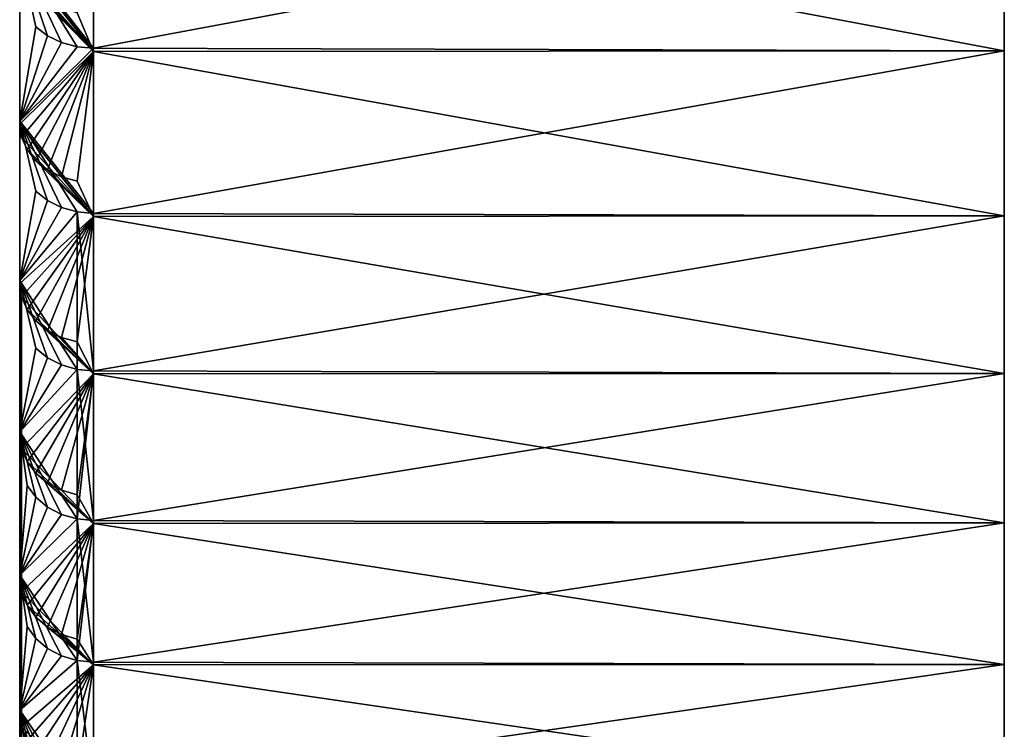
# Model space of a CAD drawing. Extents: x -258 to 14, y -30 to 214.
# Drawn here: x 10 to 14, y -26 to -23 of the extents above; entities that cross this region are included whole.
import ezdxf

# ---------------------------------------------------------------- set-up
doc = ezdxf.new("R2010")
doc.units = 0
doc.header["$MEASUREMENT"] = 0

msp = doc.modelspace()

# ---------------------------------------------------------------- linework, layer by layer
for points in [[(13.5, -23.882792, 118.155228), (13.5, 23.211775, 80.994385), (13.5, -18.58345, 123.551125)], [(13.5, -27.227262, 112.596672), (13.5, 22.510494, 80.16877), (13.5, 23.211775, 80.994385)], [(13.5, -27.227262, 112.596672), (13.5, 23.211775, 80.994385), (13.5, -23.882792, 118.155228)], [(13.5, -28.065235, 10.599178), (13.5, 21.779865, -20.630983), (13.5, 22.510494, -19.831228)], [(13.5, -28.065235, 10.599178), (13.5, 22.510494, -19.831228), (13.5, -21.779865, 20.630983)], [(13.5, -29.512346, 94.612839), (13.5, 22.510494, 80.16877), (13.5, -27.227262, 112.596672)], [(13.5, -21.020838, 78.596161), (13.5, 22.510494, 80.16877), (13.5, -29.512346, 94.612839)], [(13.5, -21.020838, -21.403839), (13.5, 21.779865, -20.630983), (13.5, -28.065235, 10.599178)], [(9.5, -23.510212, 118.148277), (9.5, -22.831877, 118.994614), (9.5, -8.942113, 106.8265)], [(9.5, -24.157192, 117.277733), (9.5, -23.510212, 118.148277), (9.5, -8.942113, 106.8265)], [(9.5, -24.157192, 117.277733), (9.5, -8.942113, 106.8265), (9.5, -9.330814, 106.284775)], [(9.5, -24.144606, 82.704681), (9.5, -9.330814, 93.715225), (9.5, -8.942113, 93.1735)], [(9.5, -23.496992, 81.83461), (9.5, -24.144606, 82.704681), (9.5, -8.942113, 93.1735)], [(9.5, -22.818039, 80.988762), (9.5, -23.496992, 81.83461), (9.5, -8.942113, 93.1735)], [(9.5, -24.771955, 116.384148), (9.5, -24.157192, 117.277733), (9.5, -9.330814, 106.284775)], [(9.5, -25.35368, 115.468712), (9.5, -24.771955, 116.384148), (9.5, -9.330814, 106.284775)], [(9.5, -25.35368, 115.468712), (9.5, -9.330814, 106.284775), (9.5, -9.686741, 105.720978)], [(9.5, -25.342409, 84.512833), (9.5, -9.686741, 94.279022), (9.5, -9.330814, 93.715225)], [(9.5, -24.760019, 83.597824), (9.5, -25.342409, 84.512833), (9.5, -9.330814, 93.715225)], [(9.5, -24.144606, 82.704681), (9.5, -24.760019, 83.597824), (9.5, -9.330814, 93.715225)], [(9.5, -25.90159, 114.532639), (9.5, -25.35368, 115.468712), (9.5, -9.686741, 105.720978)], [(9.5, -25.90159, 114.532639), (9.5, -9.686741, 105.720978), (9.5, -10.008642, 105.137077)], [(9.5, -25.891003, 85.448502), (9.5, -10.008642, 94.862923), (9.5, -9.686741, 94.279022)], [(9.5, -25.342409, 84.512833), (9.5, -25.891003, 85.448502), (9.5, -9.686741, 94.279022)], [(9.5, -26.414957, 113.577187), (9.5, -25.90159, 114.532639), (9.5, -10.008642, 105.137077)], [(9.5, -26.893093, 112.60363), (9.5, -26.414957, 113.577187), (9.5, -10.008642, 105.137077)], [(9.5, -26.893093, 112.60363), (9.5, -10.008642, 105.137077), (9.5, -10.295388, 104.535141)], [(9.5, -26.883909, 87.376793), (9.5, -10.295388, 95.464859), (9.5, -10.008642, 94.862923)], [(9.5, -26.405064, 86.40358), (9.5, -26.883909, 87.376793), (9.5, -10.008642, 94.862923)], [(9.5, -25.891003, 85.448502), (9.5, -26.405064, 86.40358), (9.5, -10.008642, 94.862923)], [(9.5, -27.335363, 111.613266), (9.5, -26.893093, 112.60363), (9.5, -10.295388, 104.535141)], [(9.5, -27.335363, 111.613266), (9.5, -10.295388, 104.535141), (9.5, -10.545971, 103.917267)], [(9.5, -27.3269, 88.366837), (9.5, -10.545971, 96.082733), (9.5, -10.295388, 95.464859)], [(9.5, -26.883909, 87.376793), (9.5, -27.3269, 88.366837), (9.5, -10.295388, 95.464859)], [(9.5, -27.741177, 110.607407), (9.5, -27.335363, 111.613266), (9.5, -10.545971, 103.917267)], [(9.5, -28.109991, 109.587402), (9.5, -27.741177, 110.607407), (9.5, -10.545971, 103.917267)], [(9.5, -28.109991, 109.587402), (9.5, -10.545971, 103.917267), (9.5, -10.759511, 103.285637)], [(9.5, -28.103004, 90.392128), (9.5, -10.759511, 96.714363), (9.5, -10.545971, 96.082733)], [(9.5, -27.733446, 89.372398), (9.5, -28.103004, 90.392128), (9.5, -10.545971, 96.082733)], [(9.5, -27.3269, 88.366837), (9.5, -27.733446, 89.372398), (9.5, -10.545971, 96.082733)], [(9.5, -28.441317, 108.554619), (9.5, -28.109991, 109.587402), (9.5, -10.759511, 103.285637)], [(9.5, -28.734711, 107.510422), (9.5, -28.441317, 108.554619), (9.5, -10.759511, 103.285637)], [(9.5, -28.734711, 107.510422), (9.5, -10.759511, 103.285637), (9.5, -10.935258, 102.642471)], [(9.5, -28.729235, 92.468658), (9.5, -10.935258, 97.357529), (9.5, -10.759511, 96.714363)], [(9.5, -28.435081, 91.424675), (9.5, -28.729235, 92.468658), (9.5, -10.759511, 96.714363)], [(9.5, -28.103004, 90.392128), (9.5, -28.435081, 91.424675), (9.5, -10.759511, 96.714363)], [(9.5, -28.989782, 106.456207), (9.5, -28.734711, 107.510422), (9.5, -10.935258, 102.642471)], [(9.5, -28.989782, 106.456207), (9.5, -10.935258, 102.642471), (9.5, -11.072594, 101.990013)], [(9.5, -28.985073, 93.52269), (9.5, -11.072594, 98.009987), (9.5, -10.935258, 97.357529)], [(9.5, -28.729235, 92.468658), (9.5, -28.985073, 93.52269), (9.5, -10.935258, 97.357529)], [(9.5, -29.206188, 105.393379), (9.5, -28.989782, 106.456207), (9.5, -11.072594, 101.990013)], [(9.5, -29.383644, 104.323357), (9.5, -29.206188, 105.393379), (9.5, -11.072594, 101.990013)], [(9.5, -29.383644, 104.323357), (9.5, -11.072594, 101.990013), (9.5, -11.171038, 101.330574)], [(9.5, -29.380489, 95.655251), (9.5, -11.171038, 98.669426), (9.5, -11.072594, 98.009987)], [(9.5, -29.202253, 94.585358), (9.5, -29.380489, 95.655251), (9.5, -11.072594, 98.009987)], [(9.5, -28.985073, 93.52269), (9.5, -29.202253, 94.585358), (9.5, -11.072594, 98.009987)], [(9.5, -29.521912, 103.247574), (9.5, -29.383644, 104.323357), (9.5, -11.171038, 101.330574)], [(9.5, -29.620806, 102.167458), (9.5, -29.521912, 103.247574), (9.5, -11.171038, 101.330574)], [(9.5, -29.620806, 102.167458), (9.5, -11.171038, 101.330574), (9.5, -11.230242, 100.666458)], [(9.5, -29.619219, 97.810974), (9.5, -11.230242, 99.333542), (9.5, -11.171038, 98.669426)], [(9.5, -29.519539, 96.730927), (9.5, -29.619219, 97.810974), (9.5, -11.171038, 98.669426)], [(9.5, -29.380489, 95.655251), (9.5, -29.519539, 96.730927), (9.5, -11.171038, 98.669426)], [(9.5, -29.680195, 101.08445), (9.5, -29.620806, 102.167458), (9.5, -11.230242, 100.666458)], [(9.5, -29.680195, 101.08445), (9.5, -11.230242, 100.666458), (9.5, -11.25, 100)], [(9.5, -29.679398, 98.893936), (9.5, -11.25, 100), (9.5, -11.230242, 99.333542)], [(9.5, -29.619219, 97.810974), (9.5, -29.679398, 98.893936), (9.5, -11.230242, 99.333542)], [(9.5, -29.700001, 100), (9.5, -29.680195, 101.08445), (9.5, -11.25, 100)], [(9.5, -29.699999, 99.99279), (9.5, -29.700001, 100), (9.5, -11.25, 100)], [(9.5, -29.699997, 99.98558), (9.5, -29.699999, 99.99279), (9.5, -11.25, 100)], [(9.5, -29.699991, 99.978378), (9.5, -29.699997, 99.98558), (9.5, -11.25, 100)], [(9.5, -29.679398, 98.893936), (9.5, -29.699991, 99.978378), (9.5, -11.25, 100)], [(9.5, -23.510212, 18.148277), (9.5, -22.831877, 18.994616), (9.5, -15.007642, 11.652068)], [(9.5, -24.157192, 17.277733), (9.5, -15.007642, 11.652068), (9.5, -15.522428, 10.956926)], [(9.5, -24.157192, 17.277733), (9.5, -23.510212, 18.148277), (9.5, -15.007642, 11.652068)], [(9.5, -24.144606, -17.295319), (9.5, -15.522428, -10.956926), (9.5, -15.007642, -11.652068)], [(9.5, -23.496992, -18.16539), (9.5, -24.144606, -17.295319), (9.5, -15.007642, -11.652068)], [(9.5, -22.818039, -19.011236), (9.5, -23.496992, -18.16539), (9.5, -15.007642, -11.652068)], [(9.5, -24.771955, 16.384146), (9.5, -15.522428, 10.956926), (9.5, -16.005041, 10.239074)], [(9.5, -24.771955, 16.384146), (9.5, -24.157192, 17.277733), (9.5, -15.522428, 10.956926)], [(9.5, -24.760019, -16.40218), (9.5, -16.005041, -10.239074), (9.5, -15.522428, -10.956926)], [(9.5, -24.144606, -17.295319), (9.5, -24.760019, -16.40218), (9.5, -15.522428, -10.956926)], [(9.5, -25.35368, 15.468708), (9.5, -16.005041, 10.239074), (9.5, -16.454483, 9.5)], [(9.5, -25.35368, 15.468708), (9.5, -24.771955, 16.384146), (9.5, -16.005041, 10.239074)], [(9.5, -25.342409, -15.487164), (9.5, -16.454483, -9.5), (9.5, -16.005041, -10.239074)], [(9.5, -24.760019, -16.40218), (9.5, -25.342409, -15.487164), (9.5, -16.005041, -10.239074)], [(9.5, -25.90159, 14.53264), (9.5, -16.454483, 9.5), (9.5, -16.86982, 8.741236)], [(9.5, -25.90159, 14.53264), (9.5, -25.35368, 15.468708), (9.5, -16.454483, 9.5)], [(9.5, -25.891003, -14.551496), (9.5, -16.86982, -8.741236), (9.5, -16.454483, -9.5)], [(9.5, -25.342409, -15.487164), (9.5, -25.891003, -14.551496), (9.5, -16.454483, -9.5)], [(9.5, -26.414957, 13.577189), (9.5, -25.90159, 14.53264), (9.5, -16.86982, 8.741236)], [(9.5, -26.893093, 12.603632), (9.5, -26.414957, 13.577189), (9.5, -16.86982, 8.741236)], [(9.5, -26.893093, 12.603632), (9.5, -16.86982, 8.741236), (9.5, -17.250191, 7.964354)], [(9.5, -26.883909, -12.62321), (9.5, -17.250191, -7.964354), (9.5, -16.86982, -8.741236)], [(9.5, -26.405064, -13.596419), (9.5, -26.883909, -12.62321), (9.5, -16.86982, -8.741236)], [(9.5, -25.891003, -14.551496), (9.5, -26.405064, -13.596419), (9.5, -16.86982, -8.741236)], [(9.5, -27.335363, 11.613264), (9.5, -26.893093, 12.603632), (9.5, -17.250191, 7.964354)], [(9.5, -27.335363, 11.613264), (9.5, -17.250191, 7.964354), (9.5, -17.594809, 7.170965)], [(9.5, -27.3269, -11.633164), (9.5, -17.594809, -7.170965), (9.5, -17.250191, -7.964354)], [(9.5, -26.883909, -12.62321), (9.5, -27.3269, -11.633164), (9.5, -17.250191, -7.964354)], [(9.5, -27.741177, 10.607409), (9.5, -17.594809, 7.170965), (9.5, -17.902958, 6.362713)], [(9.5, -27.741177, 10.607409), (9.5, -27.335363, 11.613264), (9.5, -17.594809, 7.170965)], [(9.5, -27.733446, -10.627604), (9.5, -17.902958, -6.362713), (9.5, -17.594809, -7.170965)], [(9.5, -27.3269, -11.633164), (9.5, -27.733446, -10.627604), (9.5, -17.594809, -7.170965)], [(9.5, -28.109991, 9.587406), (9.5, -17.902958, 6.362713), (9.5, -18.174, 5.541273)], [(9.5, -28.109991, 9.587406), (9.5, -27.741177, 10.607409), (9.5, -17.902958, 6.362713)], [(9.5, -28.103004, -9.607871), (9.5, -18.174, -5.541273), (9.5, -17.902958, -6.362713)], [(9.5, -27.733446, -10.627604), (9.5, -28.103004, -9.607871), (9.5, -17.902958, -6.362713)], [(9.5, -28.441317, 8.554617), (9.5, -28.109991, 9.587406), (9.5, -18.174, 5.541273)], [(9.5, -28.734711, 7.510418), (9.5, -18.174, 5.541273), (9.5, -18.407375, 4.708348)], [(9.5, -28.734711, 7.510418), (9.5, -28.441317, 8.554617), (9.5, -18.174, 5.541273)], [(9.5, -28.729235, -7.531339), (9.5, -18.407375, -4.708348), (9.5, -18.174, -5.541273)], [(9.5, -28.435081, -8.575323), (9.5, -28.729235, -7.531339), (9.5, -18.174, -5.541273)], [(9.5, -28.103004, -9.607871), (9.5, -28.435081, -8.575323), (9.5, -18.174, -5.541273)], [(9.5, -28.989782, 6.456203), (9.5, -18.407375, 4.708348), (9.5, -18.602598, 3.865664)], [(9.5, -28.989782, 6.456203), (9.5, -28.734711, 7.510418), (9.5, -18.407375, 4.708348)], [(9.5, -28.985073, -6.47731), (9.5, -18.602598, -3.865664), (9.5, -18.407375, -4.708348)], [(9.5, -28.729235, -7.531339), (9.5, -28.985073, -6.47731), (9.5, -18.407375, -4.708348)], [(13.5, -23.882792, 118.155228), (13.5, -18.58345, 123.551125), (13.5, -21.779865, 120.630981)], [(9.5, -29.206188, 5.393378), (9.5, -18.602598, 3.865664), (9.5, -18.759264, 3.014968)], [(9.5, -29.206188, 5.393378), (9.5, -28.989782, 6.456203), (9.5, -18.602598, 3.865664)], [(9.5, -29.202253, -5.414642), (9.5, -18.759264, -3.014968), (9.5, -18.602598, -3.865664)], [(9.5, -28.985073, -6.47731), (9.5, -29.202253, -5.414642), (9.5, -18.602598, -3.865664)], [(9.5, -29.383644, 4.323359), (9.5, -29.206188, 5.393378), (9.5, -18.759264, 3.014968)], [(9.5, -29.383644, 4.323359), (9.5, -18.759264, 3.014968), (9.5, -18.877048, 2.158024)], [(9.5, -29.380489, -4.344753), (9.5, -18.877048, -2.158024), (9.5, -18.759264, -3.014968)], [(9.5, -29.202253, -5.414642), (9.5, -29.380489, -4.344753), (9.5, -18.759264, -3.014968)], [(9.5, -29.521912, 3.247575), (9.5, -29.383644, 4.323359), (9.5, -18.877048, 2.158024)], [(9.5, -29.620806, 2.167459), (9.5, -18.877048, 2.158024), (9.5, -18.955708, 1.296606)], [(9.5, -29.620806, 2.167459), (9.5, -29.521912, 3.247575), (9.5, -18.877048, 2.158024)], [(9.5, -29.619219, -2.189026), (9.5, -18.955708, -1.296606), (9.5, -18.877048, -2.158024)], [(9.5, -29.519539, -3.26907), (9.5, -29.619219, -2.189026), (9.5, -18.877048, -2.158024)], [(9.5, -29.380489, -4.344753), (9.5, -29.519539, -3.26907), (9.5, -18.877048, -2.158024)], [(9.5, -29.680195, 1.084453), (9.5, -18.955708, 1.296606), (9.5, -18.995077, 0.432501)], [(9.5, -29.680195, 1.084453), (9.5, -29.620806, 2.167459), (9.5, -18.955708, 1.296606)], [(9.5, -29.679398, -1.106063), (9.5, -18.995077, -0.432501), (9.5, -18.955708, -1.296606)], [(9.5, -29.619219, -2.189026), (9.5, -29.679398, -1.106063), (9.5, -18.955708, -1.296606)], [(9.5, -29.700001), (9.5, -18.995077, 0.432501), (9.5, -18.995077, -0.432501)], [(9.5, -29.700001), (9.5, -29.680195, 1.084453), (9.5, -18.995077, 0.432501)], [(9.5, -29.699999, -0.007208), (9.5, -29.700001), (9.5, -18.995077, -0.432501)], [(9.5, -29.699997, -0.014417), (9.5, -29.699999, -0.007208), (9.5, -18.995077, -0.432501)], [(9.5, -29.699991, -0.021625), (9.5, -29.699997, -0.014417), (9.5, -18.995077, -0.432501)], [(9.5, -29.679398, -1.106063), (9.5, -29.699991, -0.021625), (9.5, -18.995077, -0.432501)], [(13.5, -21.020838, -21.403839), (13.5, -27.227262, -12.596673), (13.5, -23.211775, -19.005617)], [(13.5, -21.020838, -21.403839), (13.5, -28.065235, 10.599178), (13.5, -27.227262, -12.596673)], [(13.5, -21.020838, -21.403839), (13.5, -23.211775, -19.005617), (13.5, -22.510494, -19.831228)], [(13.5, -21.020838, 78.596161), (13.5, -27.664284, 88.394508), (13.5, -22.510494, 80.16877)], [(13.5, -21.020838, 78.596161), (13.5, -29.512346, 94.612839), (13.5, -27.664284, 88.394508)], [(13.5, -23.882792, 18.155226), (13.5, -21.779865, 20.630983), (13.5, -22.510494, 19.831228)], [(13.5, -26.247339, 14.528495), (13.5, -21.779865, 20.630983), (13.5, -23.882792, 18.155226)], [(13.5, -28.065235, 10.599178), (13.5, -21.779865, 20.630983), (13.5, -26.247339, 14.528495)], [(13.5, -23.882792, 118.155228), (13.5, -21.779865, 120.630981), (13.5, -22.510494, 119.83123)], [(9.8, -22.499371, -19.843847), (9.8, -23.200954, -19.018824), (9.5, -22.818039, -19.011236)], [(9.8, -22.499371, 80.156151), (9.8, -23.200954, 80.981178), (9.5, -22.818039, 80.988762)], [(9.733244, -23.056719, 19.181671), (9.8, -23.214798, 19.001926), (9.8, -22.513813, 19.827461)], [(9.733244, -23.056719, 119.181671), (9.8, -23.214798, 119.001923), (9.8, -22.513813, 119.827461)], [(13.5, -22.510494, -19.831228), (9.8, -23.200954, -19.018824), (9.8, -22.499371, -19.843847)], [(13.5, -22.510494, 80.16877), (9.8, -23.200954, 80.981178), (9.8, -22.499371, 80.156151)], [(13.5, -23.211775, 19.005617), (13.5, -22.510494, 19.831228), (9.8, -22.513813, 19.827461)], [(13.5, -22.510494, -19.831228), (13.5, -23.211775, -19.005617), (9.8, -23.200954, -19.018824)], [(13.5, -23.211775, 119.005615), (13.5, -22.510494, 119.83123), (9.8, -22.513813, 119.827461)], [(13.5, -22.510494, 80.16877), (13.5, -23.211775, 80.994385), (9.8, -23.200954, 80.981178)], [(13.5, -23.211775, 19.005617), (9.8, -22.513813, 19.827461), (9.8, -23.214798, 19.001926)], [(13.5, -23.211775, 119.005615), (9.8, -22.513813, 119.827461), (9.8, -23.214798, 119.001923)], [(13.5, -23.882792, 18.155226), (13.5, -22.510494, 19.831228), (13.5, -23.211775, 19.005617)], [(13.5, -23.882792, 118.155228), (13.5, -22.510494, 119.83123), (13.5, -23.211775, 119.005615)], [(13.5, -22.510494, 80.16877), (13.5, -27.664284, 88.394508), (13.5, -23.211775, 80.994385)], [(9.565451, -23.113602, -18.947216), (9.5, -23.496992, -18.16539), (9.5, -22.818039, -19.011236)], [(9.612953, -23.150337, -18.977331), (9.565451, -23.113602, -18.947216), (9.5, -22.818039, -19.011236)], [(9.669835, -23.177979, -18.99999), (9.612953, -23.150337, -18.977331), (9.5, -22.818039, -19.011236)], [(9.733244, -23.195139, -19.014055), (9.669835, -23.177979, -18.99999), (9.5, -22.818039, -19.011236)], [(9.733244, -23.195139, -19.014055), (9.5, -22.818039, -19.011236), (9.8, -23.200954, -19.018824)], [(9.565451, -23.113602, 81.05278), (9.5, -23.496992, 81.83461), (9.5, -22.818039, 80.988762)], [(9.612953, -23.150337, 81.022667), (9.565451, -23.113602, 81.05278), (9.5, -22.818039, 80.988762)], [(9.669835, -23.177979, 81.000008), (9.612953, -23.150337, 81.022667), (9.5, -22.818039, 80.988762)], [(9.733244, -23.195139, 80.985947), (9.669835, -23.177979, 81.000008), (9.5, -22.818039, 80.988762)], [(9.733244, -23.195139, 80.985947), (9.5, -22.818039, 80.988762), (9.8, -23.200954, 80.981178)], [(9.5, -23.510212, 18.148277), (9.8, -23.214798, 19.001926), (9.5, -22.831877, 18.994616)], [(9.507522, -22.883194, 19.03731), (9.5, -22.831877, 18.994616), (9.8, -23.214798, 19.001926)], [(9.5, -23.510212, 118.148277), (9.8, -23.214798, 119.001923), (9.5, -22.831877, 118.994614)], [(9.507522, -22.883194, 119.037308), (9.5, -22.831877, 118.994614), (9.8, -23.214798, 119.001923)], [(9.52971, -22.93194, 19.077864), (9.507522, -22.883194, 19.03731), (9.8, -23.214798, 19.001926)], [(9.52971, -22.93194, 119.077866), (9.507522, -22.883194, 119.037308), (9.8, -23.214798, 119.001923)], [(9.565451, -22.975668, 19.114243), (9.52971, -22.93194, 19.077864), (9.8, -23.214798, 19.001926)], [(9.565451, -22.975668, 119.114243), (9.52971, -22.93194, 119.077866), (9.8, -23.214798, 119.001923)], [(9.612953, -23.012186, 19.144623), (9.565451, -22.975668, 19.114243), (9.8, -23.214798, 19.001926)], [(9.612953, -23.012186, 119.144623), (9.565451, -22.975668, 119.114243), (9.8, -23.214798, 119.001923)], [(9.669835, -23.039661, 19.16748), (9.612953, -23.012186, 19.144623), (9.8, -23.214798, 19.001926)], [(9.669835, -23.039661, 119.16748), (9.612953, -23.012186, 119.144623), (9.8, -23.214798, 119.001923)], [(9.733244, -23.056719, 19.181671), (9.669835, -23.039661, 19.16748), (9.8, -23.214798, 19.001926)], [(9.733244, -23.056719, 119.181671), (9.669835, -23.039661, 119.16748), (9.8, -23.214798, 119.001923)], [(9.612953, -23.150337, -18.977331), (9.5, -23.496992, -18.16539), (9.565451, -23.113602, -18.947216)], [(9.612953, -23.150337, 81.022667), (9.5, -23.496992, 81.83461), (9.565451, -23.113602, 81.05278)], [(9.669835, -23.177979, -18.99999), (9.5, -23.496992, -18.16539), (9.612953, -23.150337, -18.977331)], [(9.669835, -23.177979, 81.000008), (9.5, -23.496992, 81.83461), (9.612953, -23.150337, 81.022667)], [(9.733244, -23.195139, -19.014055), (9.5, -23.496992, -18.16539), (9.669835, -23.177979, -18.99999)], [(9.733244, -23.195139, 80.985947), (9.5, -23.496992, 81.83461), (9.669835, -23.177979, 81.000008)], [(9.733244, -23.195139, -19.014055), (9.8, -23.200954, -19.018824), (9.5, -23.496992, -18.16539)], [(9.733244, -23.195139, 80.985947), (9.8, -23.200954, 80.981178), (9.5, -23.496992, 81.83461)], [(9.8, -23.200954, -19.018824), (9.8, -23.872303, -18.169016), (9.5, -23.496992, -18.16539)], [(9.8, -23.200954, 80.981178), (9.8, -23.872303, 81.830986), (9.5, -23.496992, 81.83461)], [(9.507522, -23.563055, 18.189068), (9.8, -23.214798, 19.001926), (9.5, -23.510212, 18.148277)], [(9.507522, -23.563055, 118.189072), (9.8, -23.214798, 119.001923), (9.5, -23.510212, 118.148277)], [(9.52971, -23.613249, 18.227814), (9.8, -23.214798, 19.001926), (9.507522, -23.563055, 18.189068)], [(9.52971, -23.613249, 118.227814), (9.8, -23.214798, 119.001923), (9.507522, -23.563055, 118.189072)], [(9.565451, -23.658276, 18.262571), (9.8, -23.214798, 19.001926), (9.52971, -23.613249, 18.227814)], [(9.565451, -23.658276, 118.262573), (9.8, -23.214798, 119.001923), (9.52971, -23.613249, 118.227814)], [(9.612953, -23.695879, 18.291599), (9.8, -23.214798, 19.001926), (9.565451, -23.658276, 18.262571)], [(9.612953, -23.695879, 118.291595), (9.8, -23.214798, 119.001923), (9.565451, -23.658276, 118.262573)], [(9.669835, -23.724171, 18.313438), (9.8, -23.214798, 19.001926), (9.612953, -23.695879, 18.291599)], [(9.669835, -23.724171, 118.313438), (9.8, -23.214798, 119.001923), (9.612953, -23.695879, 118.291595)], [(9.733244, -23.741735, 18.326996), (9.8, -23.214798, 19.001926), (9.669835, -23.724171, 18.313438)], [(9.733244, -23.741735, 118.326996), (9.8, -23.214798, 119.001923), (9.669835, -23.724171, 118.313438)], [(9.733244, -23.741735, 18.326996), (9.8, -23.885527, 18.151628), (9.8, -23.214798, 19.001926)], [(9.733244, -23.741735, 118.326996), (9.8, -23.885527, 118.151627), (9.8, -23.214798, 119.001923)], [(13.5, -23.211775, -19.005617), (9.8, -23.872303, -18.169016), (9.8, -23.200954, -19.018824)], [(13.5, -23.211775, 80.994385), (9.8, -23.872303, 81.830986), (9.8, -23.200954, 80.981178)], [(13.5, -23.882792, 18.155226), (13.5, -23.211775, 19.005617), (9.8, -23.214798, 19.001926)], [(13.5, -23.211775, -19.005617), (13.5, -23.882792, -18.155226), (9.8, -23.872303, -18.169016)], [(13.5, -23.882792, 118.155228), (13.5, -23.211775, 119.005615), (9.8, -23.214798, 119.001923)], [(13.5, -23.211775, 80.994385), (13.5, -23.882792, 81.844772), (9.8, -23.872303, 81.830986)], [(13.5, -23.882792, 18.155226), (9.8, -23.214798, 19.001926), (9.8, -23.885527, 18.151628)], [(13.5, -23.882792, 118.155228), (9.8, -23.214798, 119.001923), (9.8, -23.885527, 118.151627)], [(13.5, -23.211775, -19.005617), (13.5, -25.130575, -16.384571), (13.5, -23.882792, -18.155226)], [(13.5, -23.211775, -19.005617), (13.5, -27.227262, -12.596673), (13.5, -25.130575, -16.384571)], [(13.5, -23.211775, 80.994385), (13.5, -27.664284, 88.394508), (13.5, -24.522671, 82.718834)], [(13.5, -23.211775, 80.994385), (13.5, -24.522671, 82.718834), (13.5, -23.882792, 81.844772)], [(9.565451, -23.782423, -18.100607), (9.5, -24.144606, -17.295319), (9.5, -23.496992, -18.16539)], [(9.612953, -23.820223, -18.129375), (9.565451, -23.782423, -18.100607), (9.5, -23.496992, -18.16539)], [(9.669835, -23.848663, -18.151022), (9.612953, -23.820223, -18.129375), (9.5, -23.496992, -18.16539)], [(9.733244, -23.866318, -18.164459), (9.669835, -23.848663, -18.151022), (9.5, -23.496992, -18.16539)], [(9.733244, -23.866318, -18.164459), (9.5, -23.496992, -18.16539), (9.8, -23.872303, -18.169016)], [(9.565451, -23.782423, 81.899391), (9.5, -24.144606, 82.704681), (9.5, -23.496992, 81.83461)], [(9.612953, -23.820223, 81.870621), (9.565451, -23.782423, 81.899391), (9.5, -23.496992, 81.83461)], [(9.669835, -23.848663, 81.848976), (9.612953, -23.820223, 81.870621), (9.5, -23.496992, 81.83461)], [(9.733244, -23.866318, 81.835541), (9.669835, -23.848663, 81.848976), (9.5, -23.496992, 81.83461)], [(9.733244, -23.866318, 81.835541), (9.5, -23.496992, 81.83461), (9.8, -23.872303, 81.830986)], [(9.5, -24.157192, 17.277733), (9.8, -23.885527, 18.151628), (9.5, -23.510212, 18.148277)], [(9.507522, -23.563055, 18.189068), (9.5, -23.510212, 18.148277), (9.8, -23.885527, 18.151628)], [(9.5, -24.157192, 117.277733), (9.8, -23.885527, 118.151627), (9.5, -23.510212, 118.148277)], [(9.507522, -23.563055, 118.189072), (9.5, -23.510212, 118.148277), (9.8, -23.885527, 118.151627)], [(9.52971, -23.613249, 18.227814), (9.507522, -23.563055, 18.189068), (9.8, -23.885527, 18.151628)], [(9.52971, -23.613249, 118.227814), (9.507522, -23.563055, 118.189072), (9.8, -23.885527, 118.151627)], [(9.565451, -23.658276, 18.262571), (9.52971, -23.613249, 18.227814), (9.8, -23.885527, 18.151628)], [(9.565451, -23.658276, 118.262573), (9.52971, -23.613249, 118.227814), (9.8, -23.885527, 118.151627)], [(9.612953, -23.695879, 18.291599), (9.565451, -23.658276, 18.262571), (9.8, -23.885527, 18.151628)], [(9.612953, -23.695879, 118.291595), (9.565451, -23.658276, 118.262573), (9.8, -23.885527, 118.151627)], [(9.669835, -23.724171, 18.313438), (9.612953, -23.695879, 18.291599), (9.8, -23.885527, 18.151628)], [(9.669835, -23.724171, 118.313438), (9.612953, -23.695879, 118.291595), (9.8, -23.885527, 118.151627)], [(9.733244, -23.741735, 18.326996), (9.669835, -23.724171, 18.313438), (9.8, -23.885527, 18.151628)], [(9.733244, -23.741735, 118.326996), (9.669835, -23.724171, 118.313438), (9.8, -23.885527, 118.151627)], [(9.612953, -23.820223, -18.129375), (9.5, -24.144606, -17.295319), (9.565451, -23.782423, -18.100607)], [(9.612953, -23.820223, 81.870621), (9.5, -24.144606, 82.704681), (9.565451, -23.782423, 81.899391)], [(9.669835, -23.848663, -18.151022), (9.5, -24.144606, -17.295319), (9.612953, -23.820223, -18.129375)], [(9.669835, -23.848663, 81.848976), (9.5, -24.144606, 82.704681), (9.612953, -23.820223, 81.870621)], [(9.733244, -23.866318, -18.164459), (9.5, -24.144606, -17.295319), (9.669835, -23.848663, -18.151022)], [(9.733244, -23.866318, 81.835541), (9.5, -24.144606, 82.704681), (9.669835, -23.848663, 81.848976)], [(9.733244, -23.866318, -18.164459), (9.733244, -24.506395, -17.291191), (9.5, -24.144606, -17.295319)], [(9.733244, -23.866318, 81.835541), (9.733244, -24.506395, 82.708809), (9.5, -24.144606, 82.704681)], [(9.733244, -23.866318, -18.164459), (9.8, -23.872303, -18.169016), (9.8, -24.512543, -17.295528)], [(9.733244, -23.866318, -18.164459), (9.8, -24.512543, -17.295528), (9.733244, -24.506395, -17.291191)], [(9.733244, -23.866318, 81.835541), (9.8, -23.872303, 81.830986), (9.8, -24.512543, 82.704475)], [(9.733244, -23.866318, 81.835541), (9.8, -24.512543, 82.704475), (9.733244, -24.506395, 82.708809)], [(13.5, -23.882792, -18.155226), (9.8, -24.512543, -17.295528), (9.8, -23.872303, -18.169016)], [(13.5, -23.882792, 81.844772), (9.8, -24.512543, 82.704475), (9.8, -23.872303, 81.830986)], [(9.507522, -24.211491, 17.316568), (9.8, -23.885527, 18.151628), (9.5, -24.157192, 17.277733)], [(9.507522, -24.211491, 117.316566), (9.8, -23.885527, 118.151627), (9.5, -24.157192, 117.277733)], [(9.52971, -24.263065, 17.353455), (9.8, -23.885527, 18.151628), (9.507522, -24.211491, 17.316568)], [(9.52971, -24.263065, 117.353455), (9.8, -23.885527, 118.151627), (9.507522, -24.211491, 117.316566)], [(9.565451, -24.309332, 17.386545), (9.8, -23.885527, 18.151628), (9.52971, -24.263065, 17.353455)], [(9.565451, -24.309332, 117.386543), (9.8, -23.885527, 118.151627), (9.52971, -24.263065, 117.353455)], [(9.612953, -24.347969, 17.414181), (9.8, -23.885527, 18.151628), (9.565451, -24.309332, 17.386545)], [(9.612953, -24.347969, 117.414177), (9.8, -23.885527, 118.151627), (9.565451, -24.309332, 117.386543)], [(9.669835, -24.377039, 17.434973), (9.8, -23.885527, 18.151628), (9.612953, -24.347969, 17.414181)], [(9.669835, -24.377039, 117.434975), (9.8, -23.885527, 118.151627), (9.612953, -24.347969, 117.414177)], [(9.733244, -24.395086, 17.44788), (9.8, -23.885527, 18.151628), (9.669835, -24.377039, 17.434973)], [(9.733244, -24.395086, 117.447884), (9.8, -23.885527, 118.151627), (9.669835, -24.377039, 117.434975)], [(9.733244, -24.395086, 17.44788), (9.8, -24.525129, 17.277676), (9.8, -23.885527, 18.151628)], [(9.733244, -24.395086, 117.447884), (9.8, -24.525129, 117.277672), (9.8, -23.885527, 118.151627)], [(13.5, -24.522671, 17.281164), (13.5, -23.882792, 18.155226), (9.8, -23.885527, 18.151628)], [(13.5, -23.882792, -18.155226), (13.5, -24.522671, -17.281164), (9.8, -24.512543, -17.295528)], [(13.5, -24.522671, 117.281166), (13.5, -23.882792, 118.155228), (9.8, -23.885527, 118.151627)], [(13.5, -23.882792, 81.844772), (13.5, -24.522671, 82.718834), (9.8, -24.512543, 82.704475)], [(13.5, -24.522671, 17.281164), (9.8, -23.885527, 18.151628), (9.8, -24.525129, 17.277676)], [(13.5, -24.522671, 117.281166), (9.8, -23.885527, 118.151627), (9.8, -24.525129, 117.277672)], [(13.5, -26.247339, 14.528495), (13.5, -23.882792, 18.155226), (13.5, -24.522671, 17.281164)], [(13.5, -23.882792, -18.155226), (13.5, -25.130575, -16.384571), (13.5, -24.522671, -17.281164)], [(13.5, -25.705715, 115.466614), (13.5, -23.882792, 118.155228), (13.5, -24.522671, 117.281166)], [(13.5, -26.247339, 114.528496), (13.5, -23.882792, 118.155228), (13.5, -25.705715, 115.466614)], [(13.5, -26.754744, 113.571434), (13.5, -23.882792, 118.155228), (13.5, -26.247339, 114.528496)], [(13.5, -27.227262, 112.596672), (13.5, -23.882792, 118.155228), (13.5, -26.754744, 113.571434)], [(9.565451, -24.42025, -17.230408), (9.5, -24.760019, -16.40218), (9.5, -24.144606, -17.295319)], [(9.612953, -24.459063, -17.257795), (9.565451, -24.42025, -17.230408), (9.5, -24.144606, -17.295319)], [(9.669835, -24.488266, -17.2784), (9.612953, -24.459063, -17.257795), (9.5, -24.144606, -17.295319)], [(9.733244, -24.506395, -17.291191), (9.669835, -24.488266, -17.2784), (9.5, -24.144606, -17.295319)], [(9.565451, -24.42025, 82.769592), (9.5, -24.760019, 83.597824), (9.5, -24.144606, 82.704681)], [(9.612953, -24.459063, 82.742203), (9.565451, -24.42025, 82.769592), (9.5, -24.144606, 82.704681)], [(9.669835, -24.488266, 82.721603), (9.612953, -24.459063, 82.742203), (9.5, -24.144606, 82.704681)], [(9.733244, -24.506395, 82.708809), (9.669835, -24.488266, 82.721603), (9.5, -24.144606, 82.704681)], [(9.507522, -24.827635, 16.420973), (9.507522, -24.211491, 17.316568), (9.5, -24.157192, 17.277733)], [(9.507522, -24.827635, 16.420973), (9.5, -24.157192, 17.277733), (9.5, -24.771955, 16.384146)], [(9.507522, -24.827635, 116.420975), (9.507522, -24.211491, 117.316566), (9.5, -24.157192, 117.277733)], [(9.507522, -24.827635, 116.420975), (9.5, -24.157192, 117.277733), (9.5, -24.771955, 116.384148)], [(9.52971, -24.263065, 17.353455), (9.507522, -24.211491, 17.316568), (9.8, -24.525129, 17.277676)], [(9.507522, -24.827635, 16.420973), (9.8, -24.525129, 17.277676), (9.507522, -24.211491, 17.316568)], [(9.52971, -24.263065, 117.353455), (9.507522, -24.211491, 117.316566), (9.8, -24.525129, 117.277672)], [(9.507522, -24.827635, 116.420975), (9.8, -24.525129, 117.277672), (9.507522, -24.211491, 117.316566)], [(9.565451, -24.309332, 17.386545), (9.52971, -24.263065, 17.353455), (9.8, -24.525129, 17.277676)], [(9.565451, -24.309332, 117.386543), (9.52971, -24.263065, 117.353455), (9.8, -24.525129, 117.277672)], [(9.612953, -24.347969, 17.414181), (9.565451, -24.309332, 17.386545), (9.8, -24.525129, 17.277676)], [(9.612953, -24.347969, 117.414177), (9.565451, -24.309332, 117.386543), (9.8, -24.525129, 117.277672)], [(9.669835, -24.377039, 17.434973), (9.612953, -24.347969, 17.414181), (9.8, -24.525129, 17.277676)], [(9.669835, -24.377039, 117.434975), (9.612953, -24.347969, 117.414177), (9.8, -24.525129, 117.277672)], [(9.733244, -24.395086, 17.44788), (9.669835, -24.377039, 17.434973), (9.8, -24.525129, 17.277676)], [(9.733244, -24.395086, 117.447884), (9.669835, -24.377039, 117.434975), (9.8, -24.525129, 117.277672)], [(9.612953, -24.459063, -17.257795), (9.5, -24.760019, -16.40218), (9.565451, -24.42025, -17.230408)], [(9.612953, -24.459063, 82.742203), (9.5, -24.760019, 83.597824), (9.565451, -24.42025, 82.769592)], [(9.669835, -24.488266, -17.2784), (9.5, -24.760019, -16.40218), (9.612953, -24.459063, -17.257795)], [(9.669835, -24.488266, 82.721603), (9.5, -24.760019, 83.597824), (9.612953, -24.459063, 82.742203)], [(9.733244, -24.506395, -17.291191), (9.5, -24.760019, -16.40218), (9.669835, -24.488266, -17.2784)], [(9.733244, -24.506395, 82.708809), (9.5, -24.760019, 83.597824), (9.669835, -24.488266, 82.721603)], [(9.733244, -24.506395, -17.291191), (9.733244, -25.114536, -16.39539), (9.5, -24.760019, -16.40218)], [(9.733244, -24.506395, 82.708809), (9.733244, -25.114536, 83.604607), (9.5, -24.760019, 83.597824)], [(9.733244, -24.506395, -17.291191), (9.8, -24.512543, -17.295528), (9.8, -25.120834, -16.399502)], [(9.733244, -24.506395, -17.291191), (9.8, -25.120834, -16.399502), (9.733244, -25.114536, -16.39539)], [(9.733244, -24.506395, 82.708809), (9.8, -24.512543, 82.704475), (9.733244, -25.114536, 83.604607)], [(9.733244, -25.114536, 83.604607), (9.8, -24.512543, 82.704475), (9.8, -25.120834, 83.600502)], [(13.5, -24.522671, -17.281164), (9.8, -25.120834, -16.399502), (9.8, -24.512543, -17.295528)], [(13.5, -24.522671, 82.718834), (9.8, -25.120834, 83.600502), (9.8, -24.512543, 82.704475)], [(9.52971, -24.880522, 16.455952), (9.8, -24.525129, 17.277676), (9.507522, -24.827635, 16.420973)], [(9.52971, -24.880522, 116.455956), (9.8, -24.525129, 117.277672), (9.507522, -24.827635, 116.420975)], [(9.565451, -24.927965, 16.487331), (9.8, -24.525129, 17.277676), (9.52971, -24.880522, 16.455952)], [(9.565451, -24.927965, 116.487335), (9.8, -24.525129, 117.277672), (9.52971, -24.880522, 116.455956)], [(9.612953, -24.967587, 16.513536), (9.8, -24.525129, 17.277676), (9.565451, -24.927965, 16.487331)], [(9.612953, -24.967587, 116.513535), (9.8, -24.525129, 117.277672), (9.565451, -24.927965, 116.487335)], [(9.669835, -24.997396, 16.533253), (9.8, -24.525129, 17.277676), (9.612953, -24.967587, 16.513536)], [(9.669835, -24.997396, 116.533257), (9.8, -24.525129, 117.277672), (9.612953, -24.967587, 116.513535)], [(9.733244, -25.015903, 16.545494), (9.8, -24.525129, 17.277676), (9.669835, -24.997396, 16.533253)], [(9.733244, -25.015903, 116.545494), (9.8, -24.525129, 117.277672), (9.669835, -24.997396, 116.533257)], [(9.733244, -25.015903, 16.545494), (9.8, -25.132769, 16.381207), (9.8, -24.525129, 17.277676)], [(9.733244, -25.015903, 116.545494), (9.8, -25.132769, 116.381203), (9.8, -24.525129, 117.277672)], [(13.5, -25.130575, 16.384571), (13.5, -24.522671, 17.281164), (9.8, -24.525129, 17.277676)], [(13.5, -24.522671, -17.281164), (13.5, -25.130575, -16.384571), (9.8, -25.120834, -16.399502)], [(13.5, -25.130575, 116.384575), (13.5, -24.522671, 117.281166), (9.8, -24.525129, 117.277672)], [(13.5, -24.522671, 82.718834), (13.5, -25.130575, 83.615425), (9.8, -25.120834, 83.600502)], [(13.5, -25.130575, 16.384571), (9.8, -24.525129, 17.277676), (9.8, -25.132769, 16.381207)], [(13.5, -25.130575, 116.384575), (9.8, -24.525129, 117.277672), (9.8, -25.132769, 116.381203)], [(13.5, -26.247339, 14.528495), (13.5, -24.522671, 17.281164), (13.5, -25.130575, 16.384571)], [(13.5, -25.705715, 115.466614), (13.5, -24.522671, 117.281166), (13.5, -25.130575, 116.384575)], [(13.5, -24.522671, 82.718834), (13.5, -27.664284, 88.394508), (13.5, -27.227262, 87.403328)], [(13.5, -24.522671, 82.718834), (13.5, -27.227262, 87.403328), (13.5, -25.130575, 83.615425)], [(9.52971, -24.978622, -16.306662), (9.5, -25.342409, -15.487164), (9.5, -24.760019, -16.40218)], [(9.565451, -25.026253, -16.337755), (9.52971, -24.978622, -16.306662), (9.5, -24.760019, -16.40218)], [(9.612953, -25.066029, -16.363722), (9.565451, -25.026253, -16.337755), (9.5, -24.760019, -16.40218)], [(9.669835, -25.095957, -16.383261), (9.612953, -25.066029, -16.363722), (9.5, -24.760019, -16.40218)], [(9.733244, -25.114536, -16.39539), (9.669835, -25.095957, -16.383261), (9.5, -24.760019, -16.40218)], [(9.52971, -24.978622, 83.693336), (9.5, -25.342409, 84.512833), (9.5, -24.760019, 83.597824)], [(9.565451, -25.026253, 83.662247), (9.52971, -24.978622, 83.693336), (9.5, -24.760019, 83.597824)], [(9.612953, -25.066029, 83.636276), (9.565451, -25.026253, 83.662247), (9.5, -24.760019, 83.597824)], [(9.669835, -25.095957, 83.616737), (9.612953, -25.066029, 83.636276), (9.5, -24.760019, 83.597824)], [(9.733244, -25.114536, 83.604607), (9.669835, -25.095957, 83.616737), (9.5, -24.760019, 83.597824)], [(9.507522, -25.410667, 15.503477), (9.507522, -24.827635, 16.420973), (9.5, -24.771955, 16.384146)], [(9.507522, -25.410667, 15.503477), (9.5, -24.771955, 16.384146), (9.5, -25.35368, 15.468708)], [(9.507522, -25.410667, 115.503479), (9.507522, -24.827635, 116.420975), (9.5, -24.771955, 116.384148)], [(9.507522, -25.410667, 115.503479), (9.5, -24.771955, 116.384148), (9.5, -25.35368, 115.468712)], [(9.52971, -24.880522, 16.455952), (9.507522, -24.827635, 16.420973), (9.8, -25.132769, 16.381207)], [(9.507522, -25.410667, 15.503477), (9.8, -25.132769, 16.381207), (9.507522, -24.827635, 16.420973)], [(9.52971, -24.880522, 116.455956), (9.507522, -24.827635, 116.420975), (9.8, -25.132769, 116.381203)], [(9.507522, -25.410667, 115.503479), (9.8, -25.132769, 116.381203), (9.507522, -24.827635, 116.420975)], [(9.565451, -24.927965, 16.487331), (9.52971, -24.880522, 16.455952), (9.8, -25.132769, 16.381207)], [(9.565451, -24.927965, 116.487335), (9.52971, -24.880522, 116.455956), (9.8, -25.132769, 116.381203)], [(9.612953, -24.967587, 16.513536), (9.565451, -24.927965, 16.487331), (9.8, -25.132769, 16.381207)], [(9.612953, -24.967587, 116.513535), (9.565451, -24.927965, 116.487335), (9.8, -25.132769, 116.381203)], [(9.565451, -25.026253, -16.337755), (9.5, -25.342409, -15.487164), (9.52971, -24.978622, -16.306662)], [(9.565451, -25.026253, 83.662247), (9.5, -25.342409, 84.512833), (9.52971, -24.978622, 83.693336)], [(9.669835, -24.997396, 16.533253), (9.612953, -24.967587, 16.513536), (9.8, -25.132769, 16.381207)], [(9.669835, -24.997396, 116.533257), (9.612953, -24.967587, 116.513535), (9.8, -25.132769, 116.381203)], [(9.733244, -25.015903, 16.545494), (9.669835, -24.997396, 16.533253), (9.8, -25.132769, 16.381207)], [(9.733244, -25.015903, 116.545494), (9.669835, -24.997396, 116.533257), (9.8, -25.132769, 116.381203)], [(9.612953, -25.066029, -16.363722), (9.5, -25.342409, -15.487164), (9.565451, -25.026253, -16.337755)], [(9.612953, -25.066029, 83.636276), (9.5, -25.342409, 84.512833), (9.565451, -25.026253, 83.662247)], [(9.669835, -25.095957, -16.383261), (9.5, -25.342409, -15.487164), (9.612953, -25.066029, -16.363722)], [(9.669835, -25.095957, 83.616737), (9.5, -25.342409, 84.512833), (9.612953, -25.066029, 83.636276)], [(9.733244, -25.114536, -16.39539), (9.5, -25.342409, -15.487164), (9.669835, -25.095957, -16.383261)], [(9.733244, -25.114536, 83.604607), (9.5, -25.342409, 84.512833), (9.669835, -25.095957, 83.616737)], [(9.733244, -25.114536, -16.39539), (9.733244, -25.689949, -15.478221), (9.5, -25.342409, -15.487164)], [(9.733244, -25.114536, 83.604607), (9.733244, -25.689949, 84.521782), (9.5, -25.342409, 84.512833)], [(9.733244, -25.114536, -16.39539), (9.8, -25.120834, -16.399502), (9.733244, -25.689949, -15.478221)], [(9.733244, -25.114536, 83.604607), (9.8, -25.69639, 84.517899), (9.733244, -25.689949, 84.521782)], [(9.733244, -25.114536, 83.604607), (9.8, -25.120834, 83.600502), (9.8, -25.69639, 84.517899)], [(9.52971, -25.464796, 15.536503), (9.8, -25.132769, 16.381207), (9.507522, -25.410667, 15.503477)], [(9.52971, -25.464796, 115.536499), (9.8, -25.132769, 116.381203), (9.507522, -25.410667, 115.503479)], [(9.565451, -25.513353, 15.566129), (9.8, -25.132769, 16.381207), (9.52971, -25.464796, 15.536503)], [(9.565451, -25.513353, 115.566132), (9.8, -25.132769, 116.381203), (9.52971, -25.464796, 115.536499)], [(9.612953, -25.553905, 15.590869), (9.8, -25.132769, 16.381207), (9.565451, -25.513353, 15.566129)], [(9.612953, -25.553905, 115.590866), (9.8, -25.132769, 116.381203), (9.565451, -25.513353, 115.566132)], [(9.669835, -25.584415, 15.609485), (9.8, -25.132769, 16.381207), (9.612953, -25.553905, 15.590869)], [(9.669835, -25.584415, 115.609482), (9.8, -25.132769, 116.381203), (9.612953, -25.553905, 115.590866)], [(9.733244, -25.603355, 15.62104), (9.8, -25.132769, 16.381207), (9.669835, -25.584415, 15.609485)], [(9.733244, -25.603355, 115.62104), (9.8, -25.132769, 116.381203), (9.669835, -25.584415, 115.609482)], [(9.733244, -25.689949, -15.478221), (9.8, -25.120834, -16.399502), (9.8, -25.69639, -15.482102)], [(9.733244, -25.603355, 15.62104), (9.8, -25.707657, 15.463388), (9.8, -25.132769, 16.381207)], [(9.733244, -25.603355, 115.62104), (9.8, -25.707657, 115.463387), (9.8, -25.132769, 116.381203)], [(13.5, -25.130575, -16.384571), (9.8, -25.69639, -15.482102), (9.8, -25.120834, -16.399502)], [(13.5, -25.130575, 83.615425), (9.8, -25.69639, 84.517899), (9.8, -25.120834, 83.600502)], [(13.5, -25.705715, 15.466616), (13.5, -25.130575, 16.384571), (9.8, -25.132769, 16.381207)], [(13.5, -25.130575, -16.384571), (13.5, -25.705715, -15.466616), (9.8, -25.69639, -15.482102)], [(13.5, -25.705715, 115.466614), (13.5, -25.130575, 116.384575), (9.8, -25.132769, 116.381203)], [(13.5, -25.130575, 83.615425), (13.5, -25.705715, 84.533386), (9.8, -25.69639, 84.517899)], [(13.5, -25.705715, 15.466616), (9.8, -25.132769, 16.381207), (9.8, -25.707657, 15.463388)], [(13.5, -25.705715, 115.466614), (9.8, -25.132769, 116.381203), (9.8, -25.707657, 115.463387)], [(13.5, -26.247339, 14.528495), (13.5, -25.130575, 16.384571), (13.5, -25.705715, 15.466616)], [(13.5, -25.130575, -16.384571), (13.5, -27.227262, -12.596673), (13.5, -25.705715, -15.466616)], [(13.5, -25.130575, 83.615425), (13.5, -26.247339, 85.471504), (13.5, -25.705715, 84.533386)], [(13.5, -25.130575, 83.615425), (13.5, -26.754744, 86.428566), (13.5, -26.247339, 85.471504)], [(13.5, -25.130575, 83.615425), (13.5, -27.227262, 87.403328), (13.5, -26.754744, 86.428566)], [(9.52971, -25.550919, -15.394456), (9.5, -25.891003, -14.551496), (9.5, -25.342409, -15.487164)], [(9.565451, -25.599642, -15.423811), (9.52971, -25.550919, -15.394456), (9.5, -25.342409, -15.487164)], [(9.612953, -25.640329, -15.448326), (9.565451, -25.599642, -15.423811), (9.5, -25.342409, -15.487164)], [(9.669835, -25.670944, -15.46677), (9.612953, -25.640329, -15.448326), (9.5, -25.342409, -15.487164)], [(9.733244, -25.689949, -15.478221), (9.669835, -25.670944, -15.46677), (9.5, -25.342409, -15.487164)], [(9.52971, -25.550919, 84.605545), (9.5, -25.891003, 85.448502), (9.5, -25.342409, 84.512833)], [(9.565451, -25.599642, 84.576187), (9.52971, -25.550919, 84.605545), (9.5, -25.342409, 84.512833)], [(9.612953, -25.640329, 84.551674), (9.565451, -25.599642, 84.576187), (9.5, -25.342409, 84.512833)], [(9.669835, -25.670944, 84.533226), (9.612953, -25.640329, 84.551674), (9.5, -25.342409, 84.512833)], [(9.733244, -25.689949, 84.521782), (9.669835, -25.670944, 84.533226), (9.5, -25.342409, 84.512833)], [(9.507522, -25.959808, 14.565305), (9.5, -25.35368, 15.468708), (9.5, -25.90159, 14.53264)], [(9.507522, -25.959808, 14.565305), (9.507522, -25.410667, 15.503477), (9.5, -25.35368, 15.468708)], [(9.507522, -25.959808, 114.565308), (9.5, -25.35368, 115.468712), (9.5, -25.90159, 114.532639)], [(9.507522, -25.959808, 114.565308), (9.507522, -25.410667, 115.503479), (9.5, -25.35368, 115.468712)], [(9.52971, -25.464796, 15.536503), (9.507522, -25.410667, 15.503477), (9.8, -25.707657, 15.463388)], [(9.507522, -25.959808, 14.565305), (9.8, -25.707657, 15.463388), (9.507522, -25.410667, 15.503477)], [(9.52971, -25.464796, 115.536499), (9.507522, -25.410667, 115.503479), (9.8, -25.707657, 115.463387)], [(9.507522, -25.959808, 114.565308), (9.8, -25.707657, 115.463387), (9.507522, -25.410667, 115.503479)], [(9.565451, -25.513353, 15.566129), (9.52971, -25.464796, 15.536503), (9.8, -25.707657, 15.463388)], [(9.565451, -25.513353, 115.566132), (9.52971, -25.464796, 115.536499), (9.8, -25.707657, 115.463387)], [(9.612953, -25.553905, 15.590869), (9.565451, -25.513353, 15.566129), (9.8, -25.707657, 15.463388)], [(9.612953, -25.553905, 115.590866), (9.565451, -25.513353, 115.566132), (9.8, -25.707657, 115.463387)], [(9.565451, -25.599642, -15.423811), (9.5, -25.891003, -14.551496), (9.52971, -25.550919, -15.394456)], [(9.565451, -25.599642, 84.576187), (9.5, -25.891003, 85.448502), (9.52971, -25.550919, 84.605545)], [(9.669835, -25.584415, 15.609485), (9.612953, -25.553905, 15.590869), (9.8, -25.707657, 15.463388)], [(9.669835, -25.584415, 115.609482), (9.612953, -25.553905, 115.590866), (9.8, -25.707657, 115.463387)], [(9.612953, -25.640329, -15.448326), (9.5, -25.891003, -14.551496), (9.565451, -25.599642, -15.423811)], [(9.612953, -25.640329, 84.551674), (9.5, -25.891003, 85.448502), (9.565451, -25.599642, 84.576187)], [(9.733244, -25.603355, 15.62104), (9.669835, -25.584415, 15.609485), (9.8, -25.707657, 15.463388)], [(9.733244, -25.603355, 115.62104), (9.669835, -25.584415, 115.609482), (9.8, -25.707657, 115.463387)], [(9.669835, -25.670944, -15.46677), (9.5, -25.891003, -14.551496), (9.612953, -25.640329, -15.448326)], [(9.669835, -25.670944, 84.533226), (9.5, -25.891003, 85.448502), (9.612953, -25.640329, 84.551674)], [(9.733244, -25.689949, -15.478221), (9.5, -25.891003, -14.551496), (9.669835, -25.670944, -15.46677)], [(9.733244, -25.689949, 84.521782), (9.5, -25.891003, 85.448502), (9.669835, -25.670944, 84.533226)], [(9.733244, -25.689949, -15.478221), (9.733244, -26.23188, -14.540881), (9.5, -25.891003, -14.551496)], [(9.733244, -25.689949, 84.521782), (9.733244, -26.23188, 85.459122), (9.5, -25.891003, 85.448502)], [(9.52971, -26.015108, 14.596332), (9.8, -25.707657, 15.463388), (9.507522, -25.959808, 14.565305)], [(9.52971, -26.015108, 114.596329), (9.8, -25.707657, 115.463387), (9.507522, -25.959808, 114.565308)], [(9.565451, -26.064714, 14.624165), (9.8, -25.707657, 15.463388), (9.52971, -26.015108, 14.596332)], [(9.565451, -26.064714, 114.624168), (9.8, -25.707657, 115.463387), (9.52971, -26.015108, 114.596329)], [(9.612953, -26.106142, 14.647408), (9.8, -25.707657, 15.463388), (9.565451, -26.064714, 14.624165)], [(9.612953, -26.106142, 114.647408), (9.8, -25.707657, 115.463387), (9.565451, -26.064714, 114.624168)], [(9.669835, -26.137312, 14.664897), (9.8, -25.707657, 15.463388), (9.612953, -26.106142, 14.647408)], [(9.669835, -26.137312, 114.664894), (9.8, -25.707657, 115.463387), (9.612953, -26.106142, 114.647408)], [(9.733244, -26.156662, 14.675754), (9.8, -25.707657, 15.463388), (9.669835, -26.137312, 14.664897)], [(9.733244, -26.156662, 114.675751), (9.8, -25.707657, 115.463387), (9.669835, -26.137312, 114.664894)], [(9.733244, -25.689949, -15.478221), (9.8, -25.69639, -15.482102), (9.8, -26.238459, -14.544528)], [(9.733244, -25.689949, -15.478221), (9.8, -26.238459, -14.544528), (9.733244, -26.23188, -14.540881)], [(9.733244, -25.689949, 84.521782), (9.8, -26.238459, 85.455475), (9.733244, -26.23188, 85.459122)], [(9.733244, -25.689949, 84.521782), (9.8, -25.69639, 84.517899), (9.8, -26.238459, 85.455475)], [(9.733244, -26.156662, 14.675754), (9.8, -26.249043, 14.525419), (9.8, -25.707657, 15.463388)], [(9.733244, -26.156662, 114.675751), (9.8, -26.249043, 114.525421), (9.8, -25.707657, 115.463387)], [(13.5, -25.705715, -15.466616), (9.8, -26.238459, -14.544528), (9.8, -25.69639, -15.482102)], [(13.5, -25.705715, 84.533386), (9.8, -26.238459, 85.455475), (9.8, -25.69639, 84.517899)], [(13.5, -26.247339, 14.528495), (13.5, -25.705715, 15.466616), (9.8, -25.707657, 15.463388)], [(13.5, -25.705715, -15.466616), (13.5, -26.247339, -14.528495), (9.8, -26.238459, -14.544528)], [(13.5, -26.247339, 114.528496), (13.5, -25.705715, 115.466614), (9.8, -25.707657, 115.463387)], [(13.5, -25.705715, 84.533386), (13.5, -26.247339, 85.471504), (9.8, -26.238459, 85.455475)], [(13.5, -26.247339, 14.528495), (9.8, -25.707657, 15.463388), (9.8, -26.249043, 14.525419)], [(13.5, -26.247339, 114.528496), (9.8, -25.707657, 115.463387), (9.8, -26.249043, 114.525421)], [(13.5, -25.705715, -15.466616), (13.5, -26.754744, -13.571431), (13.5, -26.247339, -14.528495)], [(13.5, -25.705715, -15.466616), (13.5, -27.227262, -12.596673), (13.5, -26.754744, -13.571431)], [(9.52971, -26.089918, -14.462189), (9.5, -26.405064, -13.596419), (9.5, -25.891003, -14.551496)], [(9.565451, -26.139668, -14.489766), (9.52971, -26.089918, -14.462189), (9.5, -25.891003, -14.551496)], [(9.612953, -26.181215, -14.512796), (9.565451, -26.139668, -14.489766), (9.5, -25.891003, -14.551496)], [(9.669835, -26.212475, -14.530124), (9.612953, -26.181215, -14.512796), (9.5, -25.891003, -14.551496)], [(9.733244, -26.23188, -14.540881), (9.669835, -26.212475, -14.530124), (9.5, -25.891003, -14.551496)], [(9.52971, -26.089918, 85.537811), (9.5, -26.405064, 86.40358), (9.5, -25.891003, 85.448502)], [(9.565451, -26.139668, 85.510231), (9.52971, -26.089918, 85.537811), (9.5, -25.891003, 85.448502)], [(9.612953, -26.181215, 85.487206), (9.565451, -26.139668, 85.510231), (9.5, -25.891003, 85.448502)], [(9.669835, -26.212475, 85.469879), (9.612953, -26.181215, 85.487206), (9.5, -25.891003, 85.448502)], [(9.733244, -26.23188, 85.459122), (9.669835, -26.212475, 85.469879), (9.5, -25.891003, 85.448502)], [(9.507522, -26.474329, 13.607707), (9.507522, -25.959808, 14.565305), (9.5, -25.90159, 14.53264)], [(9.507522, -26.474329, 13.607707), (9.5, -25.90159, 14.53264), (9.5, -26.414957, 13.577189)], [(9.507522, -26.474329, 113.607704), (9.507522, -25.959808, 114.565308), (9.5, -25.90159, 114.532639)], [(9.507522, -26.474329, 113.607704), (9.5, -25.90159, 114.532639), (9.5, -26.414957, 113.577187)], [(9.52971, -26.015108, 14.596332), (9.507522, -25.959808, 14.565305), (9.8, -26.249043, 14.525419)], [(9.507522, -26.474329, 13.607707), (9.8, -26.249043, 14.525419), (9.507522, -25.959808, 14.565305)], [(9.52971, -26.015108, 114.596329), (9.507522, -25.959808, 114.565308), (9.8, -26.249043, 114.525421)], [(9.507522, -26.474329, 113.607704), (9.8, -26.249043, 114.525421), (9.507522, -25.959808, 114.565308)]]:
    msp.add_3dface(points)

doc.saveas('drawing.dxf')
